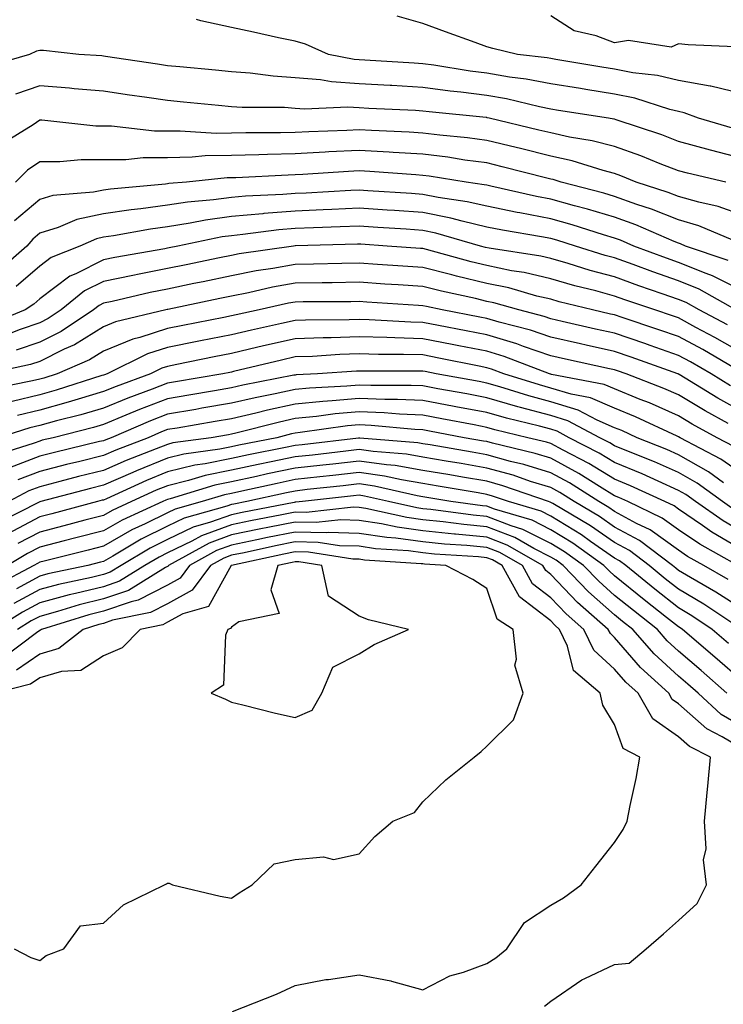
# Model space of a CAD drawing. Units: inches. Extents: x 986963 to 989603, y 7253018 to 7255658.
# Drawn here: x 988365 to 988475, y 7254523 to 7254677 of the extents above; entities that cross this region are included whole.
import ezdxf

# ---------------------------------------------------------------- set-up
doc = ezdxf.new("R2010")
doc.units = ezdxf.units.IN
doc.header["$MEASUREMENT"] = 0
doc.layers.add('Contour_98697253', color=7, linetype='Continuous', true_color=0xf662ea)

msp = doc.modelspace()

# ---------------------------------------------------------------- linework, layer by layer
at = {"layer": 'Contour_98697253'}
for points in [[(988476.48, 7254660.35, 3106), (988471.19, 7254661.92, 3106), (988468.92, 7254662.79, 3106), (988468.05, 7254662.95, 3106), (988466.69, 7254663.28, 3106), (988461.2, 7254665.07, 3106), (988458.05, 7254665.69, 3106), (988453.55, 7254666.42, 3106), (988452.69, 7254666.56, 3106), (988448.05, 7254667.31, 3106), (988444.19, 7254668.06, 3106), (988441.61, 7254668.36, 3106), (988438.05, 7254668.96, 3106), (988435.43, 7254669.3, 3106), (988429.73, 7254670.24, 3106), (988428.05, 7254670.46, 3106), (988426.67, 7254670.54, 3106), (988418.94, 7254671.03, 3106), (988418.05, 7254671.08, 3106), (988417.27, 7254671.14, 3106), (988413.25, 7254671.92, 3106), (988409.64, 7254673.51, 3106), (988408.05, 7254673.96, 3106), (988405.45, 7254674.52, 3106), (988401.52, 7254675.39, 3106), (988398.05, 7254676.12, 3106), (988393.28, 7254677.15, 3106), (988392.61, 7254677.36, 3106)], [(988478.05, 7254665.72, 3105), (988473.09, 7254666.96, 3105), (988473.01, 7254666.96, 3105), (988468.05, 7254667.82, 3105), (988464.75, 7254668.62, 3105), (988460.92, 7254669.05, 3105), (988458.05, 7254669.62, 3105), (988456.06, 7254669.93, 3105), (988448.83, 7254671.14, 3105), (988448.05, 7254671.27, 3105), (988447.5, 7254671.37, 3105), (988442.83, 7254671.92, 3105), (988438.96, 7254672.83, 3105), (988438.05, 7254673.08, 3105), (988436.21, 7254673.76, 3105), (988431.56, 7254675.43, 3105), (988428.05, 7254676.77, 3105), (988424.01, 7254677.88, 3105)], [(988476.85, 7254673.12, 3104), (988469.56, 7254673.43, 3104), (988468.05, 7254673.58, 3104), (988466.9, 7254673.07, 3104), (988460.24, 7254674.11, 3104), (988458.05, 7254673.71, 3104), (988455.15, 7254674.82, 3104), (988451.73, 7254675.6, 3104), (988448.05, 7254677.96, 3104)], [(988478.05, 7254655.64, 3107), (988473.05, 7254656.92, 3107), (988468.05, 7254658.29, 3107), (988465.43, 7254659.3, 3107), (988458.3, 7254661.67, 3107), (988458.05, 7254661.76, 3107), (988457.92, 7254661.79, 3107), (988457.1, 7254661.92, 3107), (988449.28, 7254663.15, 3107), (988448.05, 7254663.36, 3107), (988446.27, 7254663.7, 3107), (988441.1, 7254664.97, 3107), (988438.05, 7254665.48, 3107), (988433.96, 7254666.01, 3107), (988432.31, 7254666.18, 3107), (988428.05, 7254666.75, 3107), (988423.16, 7254667.03, 3107), (988422.93, 7254667.04, 3107), (988418.05, 7254667.31, 3107), (988413.73, 7254667.6, 3107), (988412.03, 7254667.94, 3107), (988408.05, 7254668.27, 3107), (988404.62, 7254668.49, 3107), (988401, 7254668.97, 3107), (988398.05, 7254669.19, 3107), (988395.55, 7254669.42, 3107), (988390.01, 7254669.96, 3107), (988388.05, 7254670.14, 3107), (988386.5, 7254670.37, 3107), (988378.37, 7254671.6, 3107), (988378.05, 7254671.65, 3107), (988377.8, 7254671.67, 3107), (988374.16, 7254671.92, 3107), (988368.63, 7254672.5, 3107), (988368.05, 7254672.53, 3107), (988367.54, 7254672.43, 3107), (988366.47, 7254671.92, 3107), (988359.95, 7254670.02, 3107)], [(988475.43, 7254651.92, 3108), (988469.44, 7254653.31, 3108), (988468.05, 7254653.69, 3108), (988465.16, 7254654.81, 3108), (988462.17, 7254656.04, 3108), (988458.05, 7254657.51, 3108), (988454.54, 7254658.41, 3108), (988451, 7254658.97, 3108), (988448.05, 7254659.62, 3108), (988446.2, 7254660.07, 3108), (988438.42, 7254661.92, 3108), (988438.12, 7254661.99, 3108), (988438.05, 7254662.01, 3108), (988437.95, 7254662.02, 3108), (988429.04, 7254662.91, 3108), (988428.05, 7254663.04, 3108), (988426.86, 7254663.11, 3108), (988419.58, 7254663.45, 3108), (988418.05, 7254663.54, 3108), (988416.31, 7254663.66, 3108), (988409.49, 7254663.36, 3108), (988408.05, 7254663.47, 3108), (988406.39, 7254663.58, 3108), (988399.74, 7254663.61, 3108), (988398.05, 7254663.73, 3108), (988396.05, 7254663.92, 3108), (988390.58, 7254664.45, 3108), (988388.05, 7254664.69, 3108), (988384.81, 7254665.16, 3108), (988381.73, 7254665.6, 3108), (988378.05, 7254666.14, 3108), (988373.43, 7254666.54, 3108), (988372.74, 7254666.61, 3108), (988368.05, 7254667, 3108), (988364.28, 7254665.69, 3108)], [(988478.05, 7254646.76, 3109), (988474.25, 7254648.12, 3109), (988471.2, 7254648.77, 3109), (988468.05, 7254649.66, 3109), (988466.45, 7254650.32, 3109), (988461.44, 7254651.92, 3109), (988459.04, 7254652.91, 3109), (988458.05, 7254653.26, 3109), (988456.24, 7254653.73, 3109), (988451.4, 7254655.27, 3109), (988448.05, 7254656.01, 3109), (988443.31, 7254657.18, 3109), (988442.62, 7254657.35, 3109), (988438.05, 7254658.46, 3109), (988435, 7254658.87, 3109), (988430.69, 7254659.28, 3109), (988428.05, 7254659.61, 3109), (988425.86, 7254659.73, 3109), (988419.99, 7254659.98, 3109), (988418.05, 7254660.09, 3109), (988416.13, 7254660, 3109), (988410.18, 7254659.79, 3109), (988408.05, 7254659.67, 3109), (988405.76, 7254659.63, 3109), (988400.33, 7254659.64, 3109), (988398.05, 7254659.59, 3109), (988395.68, 7254659.55, 3109), (988390.05, 7254659.92, 3109), (988388.05, 7254659.88, 3109), (988386.01, 7254659.88, 3109), (988379.28, 7254660.69, 3109), (988376.82, 7254660.69, 3109), (988368.37, 7254661.6, 3109), (988368.05, 7254661.6, 3109), (988367.03, 7254660.9, 3109), (988362.12, 7254657.85, 3109)], [(988477.56, 7254642.41, 3110), (988471.22, 7254645.09, 3110), (988468.05, 7254646.01, 3110), (988463.83, 7254647.7, 3110), (988461.53, 7254648.44, 3110), (988458.05, 7254649.68, 3110), (988456.33, 7254650.2, 3110), (988449.66, 7254651.92, 3110), (988448.44, 7254652.31, 3110), (988448.05, 7254652.4, 3110), (988447.42, 7254652.55, 3110), (988440.46, 7254654.33, 3110), (988438.05, 7254654.92, 3110), (988434.59, 7254655.38, 3110), (988431.94, 7254655.81, 3110), (988428.05, 7254656.3, 3110), (988423.4, 7254656.57, 3110), (988422.75, 7254656.62, 3110), (988418.05, 7254656.89, 3110), (988413.32, 7254656.65, 3110), (988412.74, 7254656.61, 3110), (988408.05, 7254656.36, 3110), (988403.7, 7254656.27, 3110), (988402.33, 7254656.2, 3110), (988398.05, 7254656.09, 3110), (988393.95, 7254656.02, 3110), (988391.94, 7254655.81, 3110), (988388.05, 7254655.73, 3110), (988384.24, 7254655.73, 3110), (988381.54, 7254655.41, 3110), (988378.05, 7254655.42, 3110), (988374.54, 7254655.43, 3110), (988371.22, 7254655.09, 3110), (988368.05, 7254655.1, 3110), (988366.16, 7254653.81, 3110), (988364.26, 7254651.92, 3110)], [(988475.8, 7254639.67, 3111), (988469.16, 7254641.92, 3111), (988468.38, 7254642.25, 3111), (988468.05, 7254642.35, 3111), (988467.34, 7254642.63, 3111), (988461.37, 7254645.24, 3111), (988458.05, 7254646.42, 3111), (988453.81, 7254647.68, 3111), (988451.75, 7254648.22, 3111), (988448.05, 7254649.25, 3111), (988445.8, 7254649.67, 3111), (988438.67, 7254651.3, 3111), (988438.05, 7254651.42, 3111), (988437.65, 7254651.52, 3111), (988434.82, 7254651.92, 3111), (988428.99, 7254652.86, 3111), (988428.05, 7254652.97, 3111), (988426.93, 7254653.04, 3111), (988419.72, 7254653.59, 3111), (988418.05, 7254653.69, 3111), (988416.37, 7254653.6, 3111), (988409.24, 7254653.11, 3111), (988408.05, 7254653.04, 3111), (988406.95, 7254653.02, 3111), (988398.74, 7254652.61, 3111), (988398.05, 7254652.6, 3111), (988397.39, 7254652.58, 3111), (988391.05, 7254651.92, 3111), (988388.29, 7254651.68, 3111), (988388.05, 7254651.64, 3111), (988387.73, 7254651.6, 3111), (988379.14, 7254650.83, 3111), (988378.05, 7254650.67, 3111), (988376.46, 7254650.33, 3111), (988370.12, 7254649.85, 3111), (988368.05, 7254649.22, 3111), (988364.09, 7254645.88, 3111)], [(988478.05, 7254634.9, 3112), (988473.39, 7254637.26, 3112), (988472.35, 7254637.62, 3112), (988468.05, 7254639.36, 3112), (988466.16, 7254640.03, 3112), (988461.06, 7254641.92, 3112), (988458.97, 7254642.84, 3112), (988458.05, 7254643.16, 3112), (988456.28, 7254643.69, 3112), (988451.38, 7254645.25, 3112), (988448.05, 7254646.18, 3112), (988443.23, 7254647.1, 3112), (988442.78, 7254647.19, 3112), (988438.05, 7254648.15, 3112), (988434.99, 7254648.86, 3112), (988430.45, 7254649.52, 3112), (988428.05, 7254650, 3112), (988426.25, 7254650.12, 3112), (988419.4, 7254650.57, 3112), (988418.05, 7254650.66, 3112), (988416.73, 7254650.6, 3112), (988409.78, 7254650.19, 3112), (988408.05, 7254650.12, 3112), (988406.09, 7254649.96, 3112), (988400.26, 7254649.71, 3112), (988398.05, 7254649.52, 3112), (988395.26, 7254649.13, 3112), (988391.19, 7254648.78, 3112), (988388.05, 7254648.29, 3112), (988383.86, 7254647.73, 3112), (988382.37, 7254647.6, 3112), (988378.05, 7254646.97, 3112), (988373.89, 7254646.08, 3112), (988370.95, 7254644.82, 3112), (988368.05, 7254643.93, 3112), (988366.96, 7254643.01, 3112), (988366.03, 7254641.92, 3112), (988361.77, 7254638.2, 3112)], [(988477.01, 7254631.92, 3113), (988471.28, 7254635.15, 3113), (988468.05, 7254636.46, 3113), (988464.01, 7254637.88, 3113), (988460.95, 7254639.02, 3113), (988458.05, 7254640.06, 3113), (988456.59, 7254640.46, 3113), (988451.9, 7254641.92, 3113), (988448.98, 7254642.85, 3113), (988448.05, 7254643.11, 3113), (988446.59, 7254643.38, 3113), (988440.51, 7254644.38, 3113), (988438.05, 7254644.88, 3113), (988434.18, 7254645.79, 3113), (988432.42, 7254646.3, 3113), (988428.05, 7254647.18, 3113), (988423.61, 7254647.48, 3113), (988422.42, 7254647.55, 3113), (988418.05, 7254647.84, 3113), (988413.79, 7254647.66, 3113), (988412.4, 7254647.57, 3113), (988408.05, 7254647.4, 3113), (988403.12, 7254646.99, 3113), (988402.99, 7254646.98, 3113), (988398.05, 7254646.53, 3113), (988394, 7254645.97, 3113), (988391.61, 7254645.48, 3113), (988388.05, 7254644.93, 3113), (988385.39, 7254644.58, 3113), (988379.63, 7254643.5, 3113), (988378.05, 7254643.28, 3113), (988376.94, 7254643.03, 3113), (988374.34, 7254641.92, 3113), (988369.86, 7254640.11, 3113), (988368.05, 7254638.75, 3113), (988364.38, 7254635.59, 3113)], [(988475.73, 7254629.6, 3114), (988471.3, 7254631.92, 3114), (988469.22, 7254633.09, 3114), (988468.05, 7254633.57, 3114), (988465.51, 7254634.46, 3114), (988461.84, 7254635.71, 3114), (988458.05, 7254637.08, 3114), (988454.23, 7254638.1, 3114), (988450.79, 7254639.18, 3114), (988448.05, 7254639.97, 3114), (988446.47, 7254640.34, 3114), (988438.39, 7254641.58, 3114), (988437.84, 7254641.71, 3114), (988437.05, 7254641.92, 3114), (988430.08, 7254643.95, 3114), (988428.05, 7254644.36, 3114), (988425.43, 7254644.54, 3114), (988420.96, 7254644.83, 3114), (988418.05, 7254645.03, 3114), (988415.07, 7254644.9, 3114), (988410.92, 7254644.79, 3114), (988408.05, 7254644.67, 3114), (988405.51, 7254644.46, 3114), (988399.84, 7254643.71, 3114), (988398.05, 7254643.54, 3114), (988396.62, 7254643.35, 3114), (988389.66, 7254641.92, 3114), (988388.32, 7254641.65, 3114), (988388.05, 7254641.59, 3114), (988387.63, 7254641.5, 3114), (988379.83, 7254640.14, 3114), (988378.05, 7254639.76, 3114), (988373.71, 7254637.58, 3114), (988372.77, 7254637.2, 3114), (988368.05, 7254633.63, 3114), (988367.13, 7254632.84, 3114), (988365.79, 7254631.92, 3114), (988360.29, 7254629.68, 3114)], [(988478.05, 7254625.16, 3115), (988473.75, 7254627.62, 3115), (988470.78, 7254629.19, 3115), (988468.05, 7254630.66, 3115), (988467.11, 7254630.98, 3115), (988464.33, 7254631.92, 3115), (988459.64, 7254633.51, 3115), (988458.05, 7254634.09, 3115), (988455.08, 7254634.89, 3115), (988451.82, 7254635.69, 3115), (988448.05, 7254636.77, 3115), (988443.88, 7254637.75, 3115), (988441.92, 7254638.05, 3115), (988438.05, 7254638.85, 3115), (988435.58, 7254639.45, 3115), (988428.58, 7254641.39, 3115), (988428.05, 7254641.53, 3115), (988427.68, 7254641.55, 3115), (988422.42, 7254641.92, 3115), (988418.32, 7254642.19, 3115), (988418.05, 7254642.21, 3115), (988417.78, 7254642.19, 3115), (988408.08, 7254641.95, 3115), (988408.02, 7254641.95, 3115), (988407.8, 7254641.92, 3115), (988399.27, 7254640.7, 3115), (988398.05, 7254640.46, 3115), (988396.21, 7254640.08, 3115), (988390.98, 7254638.99, 3115), (988388.05, 7254638.38, 3115), (988383.64, 7254637.51, 3115), (988382.64, 7254637.33, 3115), (988378.05, 7254636.36, 3115), (988375.09, 7254634.88, 3115), (988371.42, 7254631.92, 3115), (988369.4, 7254630.57, 3115), (988368.05, 7254629.91, 3115), (988364.99, 7254628.86, 3115), (988362.23, 7254627.74, 3115)], [(988477.7, 7254622.27, 3116), (988471.83, 7254625.7, 3116), (988468.05, 7254627.74, 3116), (988464.94, 7254628.81, 3116), (988459.24, 7254630.73, 3116), (988458.05, 7254631.13, 3116), (988457.41, 7254631.28, 3116), (988454.59, 7254631.92, 3116), (988449.34, 7254633.21, 3116), (988448.05, 7254633.58, 3116), (988445.88, 7254634.09, 3116), (988441.48, 7254635.35, 3116), (988438.05, 7254636.05, 3116), (988433.31, 7254637.18, 3116), (988432.58, 7254637.39, 3116), (988428.05, 7254638.54, 3116), (988424.89, 7254638.76, 3116), (988420.93, 7254639.04, 3116), (988418.05, 7254639.23, 3116), (988415.32, 7254639.19, 3116), (988410.9, 7254639.07, 3116), (988408.05, 7254639.02, 3116), (988404.52, 7254638.39, 3116), (988401.95, 7254638.02, 3116), (988398.05, 7254637.27, 3116), (988393.63, 7254636.34, 3116), (988392.17, 7254636.04, 3116), (988388.05, 7254635.18, 3116), (988385.33, 7254634.64, 3116), (988379.38, 7254633.25, 3116), (988378.05, 7254632.96, 3116), (988377.36, 7254632.61, 3116), (988376.49, 7254631.92, 3116), (988371.42, 7254628.55, 3116), (988368.05, 7254626.89, 3116), (988364.35, 7254625.62, 3116)], [(988476.18, 7254620.05, 3117), (988473.15, 7254621.92, 3117), (988469.92, 7254623.8, 3117), (988468.05, 7254624.81, 3117), (988463.61, 7254626.36, 3117), (988462.79, 7254626.66, 3117), (988458.05, 7254628.27, 3117), (988455.06, 7254628.93, 3117), (988449.85, 7254630.12, 3117), (988448.05, 7254630.52, 3117), (988447.01, 7254630.88, 3117), (988443.03, 7254631.92, 3117), (988439.15, 7254633.02, 3117), (988438.05, 7254633.26, 3117), (988436.29, 7254633.68, 3117), (988430.96, 7254634.83, 3117), (988428.05, 7254635.56, 3117), (988424.14, 7254635.83, 3117), (988422.09, 7254635.96, 3117), (988418.05, 7254636.24, 3117), (988413.81, 7254636.16, 3117), (988412.29, 7254636.16, 3117), (988408.05, 7254636.09, 3117), (988404.51, 7254635.46, 3117), (988400.73, 7254634.6, 3117), (988398.05, 7254634.08, 3117), (988396.26, 7254633.71, 3117), (988388.12, 7254631.99, 3117), (988388.05, 7254631.98, 3117), (988388, 7254631.97, 3117), (988387.8, 7254631.92, 3117), (988379.92, 7254630.05, 3117), (988378.05, 7254629.27, 3117), (988373.52, 7254626.45, 3117), (988371.89, 7254625.76, 3117), (988368.05, 7254623.87, 3117), (988366.59, 7254623.38, 3117), (988359.85, 7254621.92, 3117)], [(988478.05, 7254615.96, 3118), (988474.22, 7254618.09, 3118), (988468.14, 7254621.83, 3118), (988468.05, 7254621.88, 3118), (988468.03, 7254621.9, 3118), (988467.96, 7254621.92, 3118), (988460.65, 7254624.52, 3118), (988458.05, 7254625.41, 3118), (988453.57, 7254626.4, 3118), (988452.72, 7254626.59, 3118), (988448.05, 7254627.63, 3118), (988444.86, 7254628.73, 3118), (988439.97, 7254630, 3118), (988438.05, 7254630.57, 3118), (988436.93, 7254630.8, 3118), (988431.04, 7254631.92, 3118), (988428.58, 7254632.45, 3118), (988428.05, 7254632.58, 3118), (988427.34, 7254632.63, 3118), (988419.28, 7254633.15, 3118), (988418.05, 7254633.24, 3118), (988416.76, 7254633.21, 3118), (988409.3, 7254633.17, 3118), (988408.05, 7254633.15, 3118), (988407.01, 7254632.96, 3118), (988402.42, 7254631.92, 3118), (988398.82, 7254631.15, 3118), (988398.05, 7254630.97, 3118), (988396.87, 7254630.74, 3118), (988390.47, 7254629.5, 3118), (988388.05, 7254629.01, 3118), (988383.74, 7254627.61, 3118), (988382.62, 7254627.35, 3118), (988378.05, 7254625.45, 3118), (988375.87, 7254624.1, 3118), (988370.81, 7254621.92, 3118), (988368.71, 7254621.26, 3118), (988368.05, 7254621.07, 3118), (988366.93, 7254620.8, 3118), (988360.47, 7254619.5, 3118)], [(988475.81, 7254614.16, 3119), (988472.23, 7254616.1, 3119), (988468.05, 7254618.61, 3119), (988465.76, 7254619.63, 3119), (988459.83, 7254621.92, 3119), (988458.52, 7254622.39, 3119), (988458.05, 7254622.55, 3119), (988457.25, 7254622.72, 3119), (988450.34, 7254624.21, 3119), (988448.05, 7254624.73, 3119), (988443.78, 7254626.19, 3119), (988442.73, 7254626.6, 3119), (988438.05, 7254628, 3119), (988434.79, 7254628.66, 3119), (988430.5, 7254629.47, 3119), (988428.05, 7254629.95, 3119), (988426.13, 7254630, 3119), (988419.6, 7254630.37, 3119), (988418.05, 7254630.41, 3119), (988416.49, 7254630.36, 3119), (988409.65, 7254630.32, 3119), (988408.05, 7254630.26, 3119), (988405.91, 7254629.78, 3119), (988401.2, 7254628.77, 3119), (988398.05, 7254628.04, 3119), (988393.21, 7254627.08, 3119), (988392.94, 7254627.03, 3119), (988388.05, 7254626.04, 3119), (988384.93, 7254625.04, 3119), (988378.59, 7254621.92, 3119), (988378.2, 7254621.77, 3119), (988378.05, 7254621.71, 3119), (988377.76, 7254621.63, 3119), (988370.61, 7254619.36, 3119), (988368.05, 7254618.65, 3119), (988363.74, 7254617.61, 3119)], [(988476.69, 7254610.56, 3120), (988474.1, 7254611.92, 3120), (988470.19, 7254614.06, 3120), (988468.05, 7254615.34, 3120), (988463.49, 7254617.36, 3120), (988462.06, 7254617.91, 3120), (988458.05, 7254619.55, 3120), (988456.39, 7254620.26, 3120), (988448.15, 7254621.82, 3120), (988448.05, 7254621.85, 3120), (988448, 7254621.87, 3120), (988447.83, 7254621.92, 3120), (988440.76, 7254624.63, 3120), (988438.05, 7254625.45, 3120), (988433.67, 7254626.3, 3120), (988432.64, 7254626.51, 3120), (988428.05, 7254627.41, 3120), (988423.66, 7254627.53, 3120), (988422.38, 7254627.59, 3120), (988418.05, 7254627.71, 3120), (988413.69, 7254627.56, 3120), (988412.41, 7254627.56, 3120), (988408.05, 7254627.41, 3120), (988403.57, 7254626.4, 3120), (988402.2, 7254626.07, 3120), (988398.05, 7254625.11, 3120), (988395.38, 7254624.59, 3120), (988389.5, 7254623.37, 3120), (988388.05, 7254623.07, 3120), (988387.18, 7254622.79, 3120), (988385.4, 7254621.92, 3120), (988380.02, 7254619.95, 3120), (988378.05, 7254619.14, 3120), (988374.1, 7254617.97, 3120), (988372.5, 7254617.47, 3120), (988368.05, 7254616.24, 3120), (988364.57, 7254615.4, 3120)], [(988478.05, 7254606.23, 3121), (988474.68, 7254608.55, 3121), (988468.29, 7254611.92, 3121), (988468.05, 7254612.06, 3121), (988467.81, 7254612.16, 3121), (988461.31, 7254615.18, 3121), (988458.05, 7254616.52, 3121), (988454.27, 7254618.14, 3121), (988451.25, 7254618.72, 3121), (988448.05, 7254619.69, 3121), (988446.3, 7254620.17, 3121), (988440.7, 7254621.92, 3121), (988438.78, 7254622.65, 3121), (988438.05, 7254622.88, 3121), (988436.86, 7254623.11, 3121), (988430.52, 7254624.39, 3121), (988428.05, 7254624.87, 3121), (988425.02, 7254624.95, 3121), (988421.07, 7254624.94, 3121), (988418.05, 7254625.02, 3121), (988415.05, 7254624.92, 3121), (988410.77, 7254624.64, 3121), (988408.05, 7254624.55, 3121), (988405.9, 7254624.07, 3121), (988398.4, 7254622.27, 3121), (988398.05, 7254622.19, 3121), (988397.83, 7254622.14, 3121), (988396.73, 7254621.92, 3121), (988389.32, 7254620.65, 3121), (988388.05, 7254620.44, 3121), (988385.64, 7254619.51, 3121), (988381.85, 7254618.12, 3121), (988378.05, 7254616.56, 3121), (988374.47, 7254615.5, 3121), (988370.67, 7254614.54, 3121), (988368.05, 7254613.81, 3121), (988366.53, 7254613.44, 3121), (988361.53, 7254611.92, 3121)], [(988475.09, 7254604.88, 3122), (988472.72, 7254606.59, 3122), (988468.05, 7254609.25, 3122), (988466.2, 7254610.07, 3122), (988461.55, 7254611.92, 3122), (988459.16, 7254613.03, 3122), (988458.05, 7254613.48, 3122), (988455.3, 7254614.67, 3122), (988452.36, 7254616.23, 3122), (988448.05, 7254617.55, 3122), (988444.6, 7254618.47, 3122), (988440.09, 7254619.88, 3122), (988438.05, 7254620.46, 3122), (988436.83, 7254620.7, 3122), (988430.12, 7254621.92, 3122), (988428.4, 7254622.27, 3122), (988428.05, 7254622.34, 3122), (988427.62, 7254622.35, 3122), (988418.45, 7254622.32, 3122), (988418.05, 7254622.33, 3122), (988417.66, 7254622.31, 3122), (988411.56, 7254621.92, 3122), (988408.22, 7254621.75, 3122), (988408.05, 7254621.73, 3122), (988407.82, 7254621.69, 3122), (988399.84, 7254620.13, 3122), (988398.05, 7254619.72, 3122), (988395.4, 7254619.27, 3122), (988391.38, 7254618.59, 3122), (988388.05, 7254618.01, 3122), (988383.65, 7254616.32, 3122), (988381.55, 7254615.42, 3122), (988378.05, 7254613.97, 3122), (988376.46, 7254613.51, 3122), (988370.18, 7254611.92, 3122), (988368.46, 7254611.51, 3122), (988368.05, 7254611.4, 3122), (988367.21, 7254611.08, 3122), (988360.89, 7254609.08, 3122)], [(988476.77, 7254600.64, 3123), (988474.95, 7254601.92, 3123), (988470.95, 7254604.82, 3123), (988468.05, 7254606.46, 3123), (988464.27, 7254608.14, 3123), (988460.21, 7254609.76, 3123), (988458.05, 7254610.66, 3123), (988457.27, 7254611.14, 3123), (988455.74, 7254611.92, 3123), (988450.71, 7254614.58, 3123), (988448.05, 7254615.39, 3123), (988443.31, 7254616.66, 3123), (988442.89, 7254616.76, 3123), (988438.05, 7254618.16, 3123), (988434.89, 7254618.76, 3123), (988430.39, 7254619.58, 3123), (988428.05, 7254620.02, 3123), (988426.22, 7254620.09, 3123), (988419.9, 7254620.07, 3123), (988418.05, 7254620.15, 3123), (988416.11, 7254619.98, 3123), (988410.29, 7254619.68, 3123), (988408.05, 7254619.46, 3123), (988404.91, 7254618.78, 3123), (988401.8, 7254618.17, 3123), (988398.05, 7254617.3, 3123), (988393.45, 7254616.52, 3123), (988392.48, 7254616.35, 3123), (988388.05, 7254615.6, 3123), (988385.39, 7254614.58, 3123), (988379.23, 7254611.92, 3123), (988378.38, 7254611.59, 3123), (988378.05, 7254611.45, 3123), (988377.42, 7254611.3, 3123), (988370.36, 7254609.61, 3123), (988368.05, 7254609.02, 3123), (988363.33, 7254607.2, 3123)], [(988478.05, 7254597.11, 3124), (988475.02, 7254598.89, 3124), (988470.72, 7254601.92, 3124), (988469.17, 7254603.04, 3124), (988468.05, 7254603.68, 3124), (988464.88, 7254605.09, 3124), (988462.38, 7254606.25, 3124), (988458.05, 7254608.05, 3124), (988455.65, 7254609.52, 3124), (988450.95, 7254611.92, 3124), (988449.06, 7254612.93, 3124), (988448.05, 7254613.23, 3124), (988446.26, 7254613.71, 3124), (988441.1, 7254614.97, 3124), (988438.05, 7254615.85, 3124), (988433.21, 7254616.76, 3124), (988432.94, 7254616.81, 3124), (988428.05, 7254617.73, 3124), (988424.05, 7254617.92, 3124), (988422.06, 7254617.91, 3124), (988418.05, 7254618.07, 3124), (988413.81, 7254617.68, 3124), (988412.36, 7254617.61, 3124), (988408.05, 7254617.18, 3124), (988403.73, 7254616.24, 3124), (988401.9, 7254615.77, 3124), (988398.05, 7254614.88, 3124), (988395.52, 7254614.45, 3124), (988389.56, 7254613.43, 3124), (988388.05, 7254613.18, 3124), (988387.14, 7254612.83, 3124), (988385.03, 7254611.92, 3124), (988379.99, 7254609.98, 3124), (988378.05, 7254609.13, 3124), (988374.34, 7254608.21, 3124), (988372.26, 7254607.71, 3124), (988368.05, 7254606.64, 3124), (988364.64, 7254605.33, 3124)], [(988478.05, 7254594.33, 3125), (988473.27, 7254597.14, 3125), (988471.78, 7254598.19, 3125), (988468.05, 7254600.73, 3125), (988467.36, 7254601.23, 3125), (988465.91, 7254601.92, 3125), (988460.54, 7254604.41, 3125), (988458.05, 7254605.45, 3125), (988454.03, 7254607.9, 3125), (988450.01, 7254609.96, 3125), (988448.05, 7254611.01, 3125), (988447.36, 7254611.23, 3125), (988444.46, 7254611.92, 3125), (988439.3, 7254613.17, 3125), (988438.05, 7254613.53, 3125), (988436.06, 7254613.91, 3125), (988431.02, 7254614.89, 3125), (988428.05, 7254615.45, 3125), (988424.36, 7254615.61, 3125), (988421.96, 7254615.83, 3125), (988418.05, 7254615.99, 3125), (988414.32, 7254615.65, 3125), (988411.37, 7254615.24, 3125), (988408.05, 7254614.91, 3125), (988405.6, 7254614.37, 3125), (988398.74, 7254612.61, 3125), (988398.05, 7254612.46, 3125), (988397.59, 7254612.38, 3125), (988394.91, 7254611.92, 3125), (988388.88, 7254611.09, 3125), (988388.05, 7254610.88, 3125), (988386.3, 7254610.17, 3125), (988381.6, 7254608.37, 3125), (988378.05, 7254606.8, 3125), (988374.13, 7254605.84, 3125), (988371.18, 7254605.05, 3125), (988368.05, 7254604.25, 3125), (988366.36, 7254603.61, 3125), (988363.24, 7254601.92, 3125)], [(988477.34, 7254591.92, 3126), (988471.38, 7254595.25, 3126), (988468.05, 7254597.52, 3126), (988465.48, 7254599.35, 3126), (988460.1, 7254601.92, 3126), (988458.7, 7254602.57, 3126), (988458.05, 7254602.84, 3126), (988455.69, 7254604.28, 3126), (988452.45, 7254606.32, 3126), (988448.05, 7254608.71, 3126), (988445.6, 7254609.47, 3126), (988438.91, 7254611.06, 3126), (988438.05, 7254611.3, 3126), (988437.52, 7254611.39, 3126), (988434.49, 7254611.92, 3126), (988429.09, 7254612.96, 3126), (988428.05, 7254613.16, 3126), (988426.75, 7254613.22, 3126), (988419.96, 7254613.83, 3126), (988418.05, 7254613.91, 3126), (988416.22, 7254613.75, 3126), (988408.84, 7254612.71, 3126), (988408.05, 7254612.63, 3126), (988407.46, 7254612.51, 3126), (988405.19, 7254611.92, 3126), (988399.22, 7254610.75, 3126), (988398.05, 7254610.49, 3126), (988396.26, 7254610.13, 3126), (988390.62, 7254609.35, 3126), (988388.05, 7254608.73, 3126), (988383.22, 7254606.75, 3126), (988382.61, 7254606.48, 3126), (988378.05, 7254604.49, 3126), (988376, 7254603.97, 3126), (988368.23, 7254601.92, 3126), (988368.09, 7254601.88, 3126), (988368.05, 7254601.87, 3126), (988367.95, 7254601.82, 3126), (988361.43, 7254598.54, 3126)], [(988475.84, 7254589.71, 3127), (988472, 7254591.92, 3127), (988469.47, 7254593.34, 3127), (988468.05, 7254594.29, 3127), (988463.61, 7254597.48, 3127), (988461.47, 7254598.5, 3127), (988458.05, 7254600.35, 3127), (988457.12, 7254600.99, 3127), (988455.55, 7254601.92, 3127), (988450.96, 7254604.83, 3127), (988448.05, 7254606.4, 3127), (988443.84, 7254607.71, 3127), (988441.77, 7254608.2, 3127), (988438.05, 7254609.23, 3127), (988435.76, 7254609.63, 3127), (988429.19, 7254610.78, 3127), (988428.05, 7254610.97, 3127), (988427.24, 7254611.11, 3127), (988418.14, 7254611.83, 3127), (988418.05, 7254611.84, 3127), (988417.96, 7254611.83, 3127), (988409.15, 7254610.82, 3127), (988408.05, 7254610.7, 3127), (988406.51, 7254610.38, 3127), (988400.73, 7254609.24, 3127), (988398.05, 7254608.68, 3127), (988393.97, 7254607.84, 3127), (988392.36, 7254607.61, 3127), (988388.05, 7254606.57, 3127), (988384.75, 7254605.22, 3127), (988378.49, 7254602.36, 3127), (988378.05, 7254602.16, 3127), (988377.85, 7254602.12, 3127), (988377.11, 7254601.92, 3127), (988369.96, 7254600.01, 3127), (988368.05, 7254599.51, 3127), (988363.08, 7254596.89, 3127)], [(988478.05, 7254585.06, 3128), (988473.89, 7254587.76, 3128), (988469.94, 7254590.03, 3128), (988468.05, 7254591.15, 3128), (988467.62, 7254591.49, 3128), (988467.09, 7254591.92, 3128), (988461.95, 7254595.82, 3128), (988458.05, 7254597.93, 3128), (988455.7, 7254599.57, 3128), (988451.69, 7254601.92, 3128), (988449.47, 7254603.34, 3128), (988448.05, 7254604.1, 3128), (988444.9, 7254605.07, 3128), (988442.16, 7254606.03, 3128), (988438.05, 7254607.16, 3128), (988434, 7254607.87, 3128), (988431.7, 7254608.27, 3128), (988428.05, 7254608.89, 3128), (988425.46, 7254609.33, 3128), (988420.23, 7254609.74, 3128), (988418.05, 7254610.05, 3128), (988415.95, 7254609.82, 3128), (988410.76, 7254609.21, 3128), (988408.05, 7254608.91, 3128), (988404.26, 7254608.13, 3128), (988402.23, 7254607.74, 3128), (988398.05, 7254606.85, 3128), (988393.96, 7254606.01, 3128), (988391.34, 7254605.21, 3128), (988388.05, 7254604.41, 3128), (988386.28, 7254603.69, 3128), (988382.42, 7254601.92, 3128), (988379.42, 7254600.55, 3128), (988378.05, 7254599.76, 3128), (988375.14, 7254599.01, 3128), (988371.85, 7254598.12, 3128), (988368.05, 7254597.15, 3128), (988364.62, 7254595.35, 3128)], [(988477.95, 7254581.92, 3129), (988472, 7254585.87, 3129), (988468.05, 7254588.21, 3129), (988465.97, 7254589.84, 3129), (988463.43, 7254591.92, 3129), (988460.37, 7254594.24, 3129), (988458.05, 7254595.49, 3129), (988454.26, 7254598.13, 3129), (988448.35, 7254601.62, 3129), (988448.05, 7254601.8, 3129), (988447.97, 7254601.84, 3129), (988447.7, 7254601.92, 3129), (988440.54, 7254604.41, 3129), (988438.05, 7254605.1, 3129), (988434.21, 7254605.76, 3129), (988432.23, 7254606.1, 3129), (988428.05, 7254606.81, 3129), (988423.67, 7254607.55, 3129), (988422.32, 7254607.65, 3129), (988418.05, 7254608.27, 3129), (988413.93, 7254607.8, 3129), (988412.35, 7254607.62, 3129), (988408.05, 7254607.13, 3129), (988403.72, 7254606.25, 3129), (988402, 7254605.87, 3129), (988398.05, 7254605.03, 3129), (988395.47, 7254604.5, 3129), (988388.48, 7254602.35, 3129), (988388.05, 7254602.25, 3129), (988387.82, 7254602.15, 3129), (988387.31, 7254601.92, 3129), (988380.96, 7254599.01, 3129), (988378.05, 7254597.36, 3129), (988373.73, 7254596.24, 3129), (988371.91, 7254595.78, 3129), (988368.05, 7254594.79, 3129), (988366.17, 7254593.8, 3129), (988363.03, 7254591.92, 3129)], [(988475.86, 7254579.73, 3130), (988473.31, 7254581.92, 3130), (988470.15, 7254584.02, 3130), (988468.05, 7254585.27, 3130), (988464.32, 7254588.19, 3130), (988459.78, 7254591.92, 3130), (988458.79, 7254592.66, 3130), (988458.05, 7254593.06, 3130), (988454.28, 7254595.69, 3130), (988452.84, 7254596.71, 3130), (988448.05, 7254599.66, 3130), (988446.55, 7254600.42, 3130), (988441.44, 7254601.92, 3130), (988438.92, 7254602.79, 3130), (988438.05, 7254603.03, 3130), (988436.7, 7254603.27, 3130), (988430.45, 7254604.32, 3130), (988428.05, 7254604.73, 3130), (988424.67, 7254605.3, 3130), (988422.03, 7254605.9, 3130), (988418.05, 7254606.48, 3130), (988413.95, 7254606.02, 3130), (988411.92, 7254605.79, 3130), (988408.05, 7254605.36, 3130), (988405.2, 7254604.77, 3130), (988399.68, 7254603.55, 3130), (988398.05, 7254603.21, 3130), (988396.99, 7254602.98, 3130), (988393.51, 7254601.92, 3130), (988389.24, 7254600.73, 3130), (988388.05, 7254600.15, 3130), (988384.55, 7254598.42, 3130), (988382.49, 7254597.48, 3130), (988378.05, 7254594.95, 3130), (988375.65, 7254594.32, 3130), (988368.73, 7254592.6, 3130), (988368.05, 7254592.43, 3130), (988367.72, 7254592.25, 3130), (988367.16, 7254591.92, 3130), (988361.2, 7254588.77, 3130)], [(988478.05, 7254573.79, 3131), (988473.72, 7254577.59, 3131), (988468.68, 7254581.92, 3131), (988468.3, 7254582.17, 3131), (988468.05, 7254582.32, 3131), (988466.17, 7254583.8, 3131), (988462.67, 7254586.54, 3131), (988458.05, 7254590.31, 3131), (988457.19, 7254591.06, 3131), (988456.37, 7254591.92, 3131), (988451.52, 7254595.39, 3131), (988448.05, 7254597.52, 3131), (988445.13, 7254599, 3131), (988439.24, 7254600.73, 3131), (988438.05, 7254601.18, 3131), (988437.38, 7254601.25, 3131), (988432.41, 7254601.92, 3131), (988428.67, 7254602.55, 3131), (988428.05, 7254602.66, 3131), (988427.16, 7254602.81, 3131), (988420.47, 7254604.34, 3131), (988418.05, 7254604.69, 3131), (988415.56, 7254604.41, 3131), (988409.92, 7254603.79, 3131), (988408.05, 7254603.57, 3131), (988406.68, 7254603.29, 3131), (988400.45, 7254601.92, 3131), (988398.44, 7254601.53, 3131), (988398.05, 7254601.45, 3131), (988397.32, 7254601.19, 3131), (988390.66, 7254599.31, 3131), (988388.05, 7254598.06, 3131), (988383.94, 7254596.03, 3131), (988379.5, 7254593.37, 3131), (988378.05, 7254592.55, 3131), (988377.55, 7254592.42, 3131), (988375.57, 7254591.92, 3131), (988369.35, 7254590.62, 3131), (988368.05, 7254590.27, 3131), (988364.4, 7254588.27, 3131)], [(988475.63, 7254571.92, 3132), (988471.6, 7254575.47, 3132), (988468.05, 7254578.53, 3132), (988466.28, 7254580.15, 3132), (988464.73, 7254581.92, 3132), (988460.98, 7254584.85, 3132), (988458.05, 7254587.24, 3132), (988455.57, 7254589.44, 3132), (988453.19, 7254591.92, 3132), (988450.2, 7254594.07, 3132), (988448.05, 7254595.38, 3132), (988443.7, 7254597.57, 3132), (988441.85, 7254598.12, 3132), (988438.05, 7254599.57, 3132), (988435.91, 7254599.78, 3132), (988429.29, 7254600.68, 3132), (988428.05, 7254600.81, 3132), (988427.06, 7254600.93, 3132), (988422.66, 7254601.92, 3132), (988418.91, 7254602.78, 3132), (988418.05, 7254602.91, 3132), (988417.16, 7254602.81, 3132), (988409.18, 7254601.92, 3132), (988408.16, 7254601.81, 3132), (988408.05, 7254601.81, 3132), (988407.91, 7254601.78, 3132), (988399.76, 7254600.21, 3132), (988398.05, 7254599.86, 3132), (988394.81, 7254598.68, 3132), (988392.06, 7254597.91, 3132), (988388.05, 7254595.98, 3132), (988385.34, 7254594.63, 3132), (988380.8, 7254591.92, 3132), (988379.1, 7254590.87, 3132), (988378.05, 7254590.5, 3132), (988376.17, 7254590.04, 3132), (988371.01, 7254588.96, 3132), (988368.05, 7254588.16, 3132), (988364.02, 7254585.95, 3132)], [(988478.05, 7254566.65, 3133), (988474.74, 7254568.61, 3133), (988471.12, 7254571.92, 3133), (988469.49, 7254573.36, 3133), (988468.05, 7254574.6, 3133), (988464.24, 7254578.11, 3133), (988460.89, 7254581.92, 3133), (988459.3, 7254583.17, 3133), (988458.05, 7254584.19, 3133), (988453.94, 7254587.81, 3133), (988450.01, 7254591.92, 3133), (988448.87, 7254592.74, 3133), (988448.05, 7254593.24, 3133), (988445.38, 7254594.59, 3133), (988442.42, 7254596.3, 3133), (988438.05, 7254597.96, 3133), (988434.44, 7254598.31, 3133), (988431.22, 7254598.75, 3133), (988428.05, 7254599.08, 3133), (988425.54, 7254599.41, 3133), (988419.12, 7254600.85, 3133), (988418.05, 7254601.01, 3133), (988417.16, 7254601.03, 3133), (988409.75, 7254600.22, 3133), (988408.05, 7254600.26, 3133), (988405.97, 7254599.84, 3133), (988401.07, 7254598.9, 3133), (988398.05, 7254598.28, 3133), (988393.4, 7254596.57, 3133), (988391.85, 7254595.72, 3133), (988388.05, 7254593.89, 3133), (988386.73, 7254593.24, 3133), (988384.52, 7254591.92, 3133), (988380.53, 7254589.44, 3133), (988378.05, 7254588.59, 3133), (988373.64, 7254587.51, 3133), (988372.67, 7254587.3, 3133), (988368.05, 7254586.05, 3133), (988365.38, 7254584.59, 3133), (988360.98, 7254581.92, 3133)], [(988478.05, 7254563.22, 3134), (988474.87, 7254565.1, 3134), (988472.46, 7254566.33, 3134), (988468.05, 7254570.27, 3134), (988467.07, 7254570.94, 3134), (988466.52, 7254571.92, 3134), (988462.08, 7254575.95, 3134), (988458.05, 7254580.63, 3134), (988457.38, 7254581.25, 3134), (988457.05, 7254581.92, 3134), (988452.25, 7254586.12, 3134), (988448.05, 7254590.52, 3134), (988447.26, 7254591.13, 3134), (988446.82, 7254591.92, 3134), (988441.25, 7254595.12, 3134), (988438.05, 7254596.34, 3134), (988433.15, 7254596.82, 3134), (988432.96, 7254596.83, 3134), (988428.05, 7254597.35, 3134), (988424.02, 7254597.89, 3134), (988421.54, 7254598.43, 3134), (988418.05, 7254598.98, 3134), (988415.19, 7254599.06, 3134), (988411.33, 7254598.64, 3134), (988408.05, 7254598.71, 3134), (988404.03, 7254597.9, 3134), (988402.39, 7254597.58, 3134), (988398.05, 7254596.69, 3134), (988394.56, 7254595.41, 3134), (988388.23, 7254591.92, 3134), (988388.15, 7254591.82, 3134), (988388.05, 7254591.76, 3134), (988387.73, 7254591.6, 3134), (988381.96, 7254588.01, 3134), (988378.05, 7254586.68, 3134), (988374.23, 7254585.74, 3134), (988370.82, 7254584.69, 3134), (988368.05, 7254583.94, 3134), (988366.74, 7254583.23, 3134), (988364.59, 7254581.92, 3134)], [(988447.05, 7254522.92, 3135), (988448.05, 7254523.74, 3135), (988452.89, 7254527.08, 3135), (988453.4, 7254527.27, 3135), (988458.05, 7254529.49, 3135), (988460.32, 7254529.65, 3135), (988462.99, 7254531.92, 3135), (988465.68, 7254534.29, 3135), (988468.05, 7254536.37, 3135), (988470.95, 7254539.02, 3135), (988472.4, 7254541.92, 3135), (988471.98, 7254545.85, 3135), (988472.38, 7254547.59, 3135), (988472.13, 7254551.92, 3135), (988472.54, 7254556.41, 3135), (988472.61, 7254557.36, 3135), (988473.04, 7254561.92, 3135), (988469.74, 7254563.61, 3135), (988468.05, 7254565.11, 3135), (988464.05, 7254567.92, 3135), (988461.71, 7254571.92, 3135), (988459.8, 7254573.67, 3135), (988458.05, 7254575.69, 3135), (988454.79, 7254578.66, 3135), (988453.24, 7254581.92, 3135), (988450.47, 7254584.34, 3135), (988448.05, 7254586.88, 3135), (988445.2, 7254589.07, 3135), (988443.63, 7254591.92, 3135), (988440.09, 7254593.96, 3135), (988438.05, 7254594.73, 3135), (988434.93, 7254595.04, 3135), (988431.4, 7254595.27, 3135), (988428.05, 7254595.62, 3135), (988423.78, 7254596.19, 3135), (988422.41, 7254596.28, 3135), (988418.05, 7254596.95, 3135), (988413.22, 7254597.09, 3135), (988412.92, 7254597.05, 3135), (988408.05, 7254597.15, 3135), (988403.69, 7254596.28, 3135), (988402.05, 7254595.92, 3135), (988398.05, 7254595.09, 3135), (988395.73, 7254594.24, 3135), (988391.5, 7254591.92, 3135), (988390.04, 7254589.93, 3135), (988388.05, 7254588.85, 3135), (988383.49, 7254586.48, 3135), (988382.38, 7254586.25, 3135), (988378.05, 7254584.76, 3135), (988375.76, 7254584.21, 3135), (988368.33, 7254581.92, 3135), (988368.18, 7254581.79, 3135), (988368.05, 7254581.75, 3135), (988367.53, 7254581.4, 3135), (988362.45, 7254577.52, 3135)], [(988398.24, 7254522.11, 3136), (988405.13, 7254524.84, 3136), (988408.05, 7254526.17, 3136), (988412.83, 7254527.14, 3136), (988413.27, 7254527.14, 3136), (988418.05, 7254527.86, 3136), (988423.02, 7254526.89, 3136), (988423.13, 7254526.84, 3136), (988428.05, 7254525.5, 3136), (988432.27, 7254527.7, 3136), (988434.39, 7254528.26, 3136), (988438.05, 7254529.61, 3136), (988439.47, 7254530.5, 3136), (988441.15, 7254531.92, 3136), (988443.95, 7254536.02, 3136), (988448.05, 7254538.77, 3136), (988450.06, 7254539.91, 3136), (988452.83, 7254541.92, 3136), (988455.12, 7254544.85, 3136), (988458.05, 7254548.57, 3136), (988459.37, 7254550.6, 3136), (988460, 7254551.92, 3136), (988460.47, 7254554.34, 3136), (988461.4, 7254558.57, 3136), (988462.01, 7254561.92, 3136), (988459.4, 7254563.27, 3136), (988458.05, 7254567.04, 3136), (988456.21, 7254570.08, 3136), (988455.8, 7254571.92, 3136), (988451.61, 7254575.48, 3136), (988450.67, 7254579.3, 3136), (988449.43, 7254581.92, 3136), (988448.69, 7254582.56, 3136), (988448.05, 7254583.23, 3136), (988443.14, 7254587.01, 3136), (988440.43, 7254591.92, 3136), (988438.92, 7254592.79, 3136), (988438.05, 7254593.12, 3136), (988436.72, 7254593.25, 3136), (988429.84, 7254593.71, 3136), (988428.05, 7254593.89, 3136), (988425.77, 7254594.2, 3136), (988420.64, 7254594.51, 3136), (988418.05, 7254594.92, 3136), (988414.97, 7254595, 3136), (988411.65, 7254595.52, 3136), (988408.05, 7254595.6, 3136), (988404.98, 7254594.99, 3136), (988400.05, 7254593.92, 3136), (988398.05, 7254593.51, 3136), (988396.89, 7254593.08, 3136), (988394.77, 7254591.92, 3136), (988391.93, 7254588.04, 3136), (988388.05, 7254585.94, 3136), (988385.4, 7254584.57, 3136), (988379.47, 7254583.34, 3136), (988378.05, 7254582.85, 3136), (988377.31, 7254582.66, 3136), (988374.88, 7254581.92, 3136), (988371.04, 7254578.93, 3136), (988368.05, 7254578.03, 3136), (988364.42, 7254575.55, 3136)], [(988364.04, 7254531.92, 3137), (988366.69, 7254530.56, 3137), (988368.05, 7254530.11, 3137), (988369.09, 7254530.88, 3137), (988371.82, 7254531.92, 3137), (988374.45, 7254535.52, 3137), (988378.05, 7254535.91, 3137), (988381.18, 7254538.79, 3137), (988387.57, 7254541.92, 3137), (988387.89, 7254542.08, 3137), (988388.05, 7254542.18, 3137), (988388.31, 7254542.18, 3137), (988388.83, 7254541.92, 3137), (988396.3, 7254540.17, 3137), (988398.05, 7254539.85, 3137), (988399.28, 7254540.69, 3137), (988401.31, 7254541.92, 3137), (988404.74, 7254545.23, 3137), (988408.05, 7254545.92, 3137), (988412.47, 7254546.34, 3137), (988414.05, 7254545.92, 3137), (988418.05, 7254546.8, 3137), (988420.49, 7254549.48, 3137), (988423.35, 7254551.92, 3137), (988426.73, 7254553.24, 3137), (988428.05, 7254554.94, 3137), (988431.6, 7254558.37, 3137), (988436.06, 7254561.92, 3137), (988437.15, 7254562.82, 3137), (988438.05, 7254563.66, 3137), (988442.21, 7254567.76, 3137), (988443.72, 7254571.92, 3137), (988442.42, 7254576.3, 3137), (988442.7, 7254577.27, 3137), (988442.17, 7254581.92, 3137), (988439.65, 7254583.52, 3137), (988438.05, 7254588.3, 3137), (988435.84, 7254589.71, 3137), (988431.64, 7254591.92, 3137), (988428.27, 7254592.14, 3137), (988428.05, 7254592.16, 3137), (988427.77, 7254592.2, 3137), (988418.88, 7254592.75, 3137), (988418.05, 7254592.89, 3137), (988417.06, 7254592.91, 3137), (988410.14, 7254594.01, 3137), (988408.05, 7254594.05, 3137), (988406.27, 7254593.7, 3137), (988398.05, 7254591.92, 3137), (988398.04, 7254591.91, 3137), (988394.47, 7254585.5, 3137), (988390.47, 7254584.34, 3137), (988388.05, 7254583.03, 3137), (988387.32, 7254582.65, 3137), (988383.78, 7254581.92, 3137), (988380.96, 7254579.01, 3137), (988378.05, 7254577.78, 3137), (988374.51, 7254575.46, 3137), (988371.48, 7254575.35, 3137), (988368.05, 7254574.32, 3137), (988366.62, 7254573.35, 3137), (988361.04, 7254571.92, 3137)]]:
    msp.add_polyline3d(points, dxfattribs=at)
msp.add_polyline3d([(988408.05, 7254568.15, 3138), (988410.69, 7254569.28, 3138), (988412.24, 7254571.92, 3138), (988413.96, 7254576.01, 3138), (988418.05, 7254578.08, 3138), (988420.43, 7254579.54, 3138), (988425.77, 7254581.92, 3138), (988419.53, 7254583.4, 3138), (988418.05, 7254583.98, 3138), (988413.27, 7254587.14, 3138), (988412.19, 7254591.92, 3138), (988408.62, 7254592.49, 3138), (988408.05, 7254592.5, 3138), (988407.57, 7254592.4, 3138), (988405.34, 7254591.92, 3138), (988404.25, 7254588.12, 3138), (988405.55, 7254584.42, 3138), (988399.23, 7254583.1, 3138), (988398.05, 7254582.27, 3138), (988397.92, 7254582.05, 3138), (988397.49, 7254581.92, 3138), (988397.12, 7254580.99, 3138), (988396.8, 7254573.17, 3138), (988394.9, 7254571.92, 3138), (988397.14, 7254571.01, 3138), (988398.05, 7254570.54, 3138), (988399.84, 7254570.13, 3138), (988404.94, 7254568.81, 3138)], close=True, dxfattribs=at)

doc.saveas('drawing.dxf')
